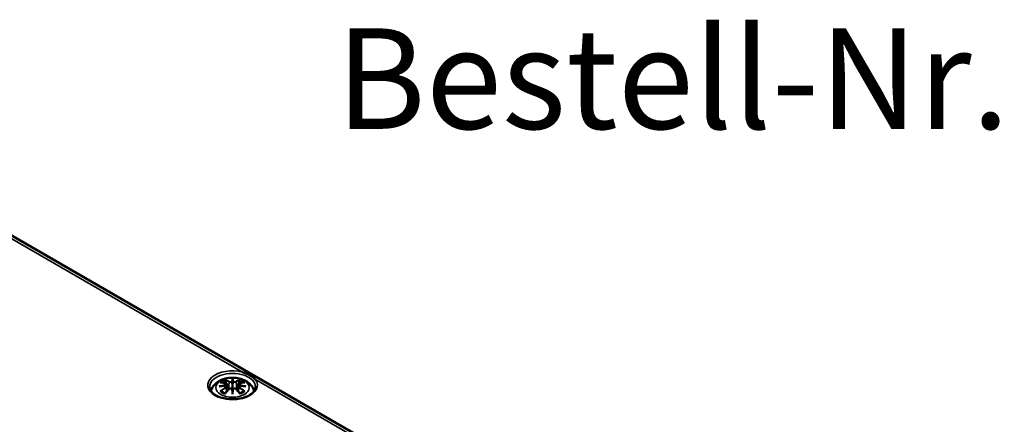
# Model space of a CAD drawing. Units: millimetres. Extents: x 0 to 594, y 0 to 420.
# Drawn here: x 317 to 368, y 83 to 104 of the extents above; entities that cross this region are included whole.
import ezdxf

# ---------------------------------------------------------------- set-up
doc = ezdxf.new("R2010")
doc.units = ezdxf.units.MM
for name, color, linetype, lineweight in [('Sichtbar (ISO)', 7, 'Continuous', 50), ('Sichtbar schmal (ISO)', 7, 'Continuous', 35), ('Symbol (ISO)', 7, 'Continuous', 25)]:
    doc.layers.add(name, color=color, linetype=linetype, lineweight=lineweight)
doc.styles.add('Bezeichnungstext (DIN)', font='isocpeur.ttf')

msp = doc.modelspace()

# ---------------------------------------------------------------- linework, layer by layer
at = {"layer": 'Sichtbar (ISO)'}
for p, q in [((300.452, 101.728), (357.021, 69.068)), ((327.347, 84.936), (327.382, 84.609)), ((327.633, 85.162), (327.633, 84.922)), ((327.919, 84.936), (327.884, 84.609)), ((327.347, 84.822), (327.371, 84.596)), ((327.633, 84.504), (327.633, 84.546)), ((327.919, 84.822), (327.895, 84.596))]:
    msp.add_line(p, q, dxfattribs=at)
for centre, major_axis, ratio, start_param, end_param in [((327.248, 85.049), (0.007, -0.456), 0.166237, 1.145796, 1.219537), ((327.577, 85.239), (-0.086, 0.412), 0.036814, 2.026405, 2.439082), ((327.689, 85.239), (-0.086, -0.412), 0.036814, 0.70251, 1.115188), ((328.018, 85.049), (0.007, 0.456), 0.166237, 1.922055, 1.995797), ((327.577, 84.794), (0.087, -0.403), 0.006801, 0.908218, 1.320895), ((327.689, 84.794), (0.087, 0.403), 0.006801, 1.820698, 2.233375)]:
    msp.add_ellipse(centre, major_axis=major_axis, ratio=ratio, start_param=start_param, end_param=end_param, dxfattribs=at)
for points, knots in [([(328.826, 85.177), (328.826, 85.177), (328.825, 85.178), (328.79, 85.213), (328.752, 85.246), (328.656, 85.319), (328.596, 85.358), (328.467, 85.433), (328.397, 85.469), (328.268, 85.525), (328.21, 85.548), (328.149, 85.569), (328.147, 85.569), (328.146, 85.569)], [-0.0013139, -0.0013139, -0.0013139, -0.0013139, 0, 0, 0.0621222, 0.0621222, 0.1444074, 0.1444074, 0.2266926, 0.2266926, 0.2888148, 0.2888148, 0.2901286, 0.2901286, 0.2901286, 0.2901286]), ([(326.514, 84.57), (326.521, 84.602), (326.529, 84.633), (326.569, 84.742), (326.61, 84.811), (326.717, 84.946), (326.786, 85.006), (326.954, 85.119), (327.057, 85.166), (327.28, 85.237), (327.401, 85.259), (327.646, 85.275), (327.768, 85.27), (328.008, 85.231), (328.125, 85.199), (328.346, 85.1), (328.451, 85.035), (328.614, 84.874), (328.679, 84.785), (328.734, 84.643), (328.744, 84.607), (328.752, 84.57)], [2.476195, 2.476195, 2.476195, 2.476195, 2.56234, 2.56234, 2.786325, 2.786325, 3.06523, 3.06523, 3.423, 3.423, 3.812345, 3.812345, 4.196677, 4.196677, 4.583128, 4.583128, 4.968248, 4.968248, 5.277738, 5.277738, 5.377786, 5.377786, 5.377786, 5.377786]), ([(326.989, 85.025), (326.989, 85.025), (326.99, 85.025), (326.996, 85.026), (327.002, 85.027), (327.008, 85.026)], [-0.000213296, -0.000213296, -0.000213296, -0.000213296, 0, 0, 0.006020848, 0.006020848, 0.006020848, 0.006020848]), ([(327.008, 85.026), (327.027, 85.025), (327.046, 85.023), (327.084, 85.019), (327.103, 85.017), (327.142, 85.012), (327.161, 85.009), (327.2, 85.002), (327.219, 84.998), (327.259, 84.99), (327.278, 84.986), (327.298, 84.981)], [2.7936645, 2.7936645, 2.7936645, 2.7936645, 2.8281249, 2.8281249, 2.8625854, 2.8625854, 2.8970458, 2.8970458, 2.9315063, 2.9315063, 2.9659667, 2.9659667, 2.9659667, 2.9659667]), ([(327.316, 84.863), (327.296, 84.862), (327.275, 84.861), (327.233, 84.858), (327.213, 84.856), (327.172, 84.852), (327.151, 84.85), (327.11, 84.845), (327.09, 84.842), (327.049, 84.836), (327.029, 84.833), (327.009, 84.83)], [3.2877884, 3.2877884, 3.2877884, 3.2877884, 3.3174381, 3.3174381, 3.3470878, 3.3470878, 3.3767375, 3.3767375, 3.4063873, 3.4063873, 3.436037, 3.436037, 3.436037, 3.436037]), ([(327.251, 85.141), (327.251, 85.142), (327.25, 85.143), (327.247, 85.148), (327.245, 85.152), (327.241, 85.161), (327.239, 85.165), (327.237, 85.168), (327.237, 85.168), (327.237, 85.168)], [0.05525664, 0.05525664, 0.05525664, 0.05525664, 0.05672921, 0.05672921, 0.06404696, 0.06404696, 0.07427772, 0.07427772, 0.07452291, 0.07452291, 0.07452291, 0.07452291]), ([(327.251, 85.141), (327.252, 85.141), (327.252, 85.14), (327.257, 85.132), (327.262, 85.124), (327.267, 85.109), (327.269, 85.102), (327.271, 85.095)], [0.03721232, 0.03721232, 0.03721232, 0.03721232, 0.03823639, 0.03823639, 0.04585762, 0.04585762, 0.05210577, 0.05210577, 0.05210577, 0.05210577]), ([(327.298, 84.981), (327.303, 84.98), (327.308, 84.978), (327.317, 84.975), (327.321, 84.972), (327.329, 84.967), (327.332, 84.965), (327.338, 84.958), (327.341, 84.954), (327.345, 84.946), (327.346, 84.941), (327.347, 84.936)], [0.16533437, 0.16533437, 0.16533437, 0.16533437, 0.16998691, 0.16998691, 0.17463945, 0.17463945, 0.17929198, 0.17929198, 0.18394452, 0.18394452, 0.18859706, 0.18859706, 0.18859706, 0.18859706]), ([(327.311, 84.915), (327.311, 84.915), (327.311, 84.915), (327.312, 84.914), (327.313, 84.913), (327.315, 84.91), (327.316, 84.909), (327.318, 84.905), (327.319, 84.903), (327.32, 84.899), (327.321, 84.897), (327.321, 84.896)], [-0.000040907, -0.000040907, -0.000040907, -0.000040907, 0, 0, 0.001869145, 0.001869145, 0.003698934, 0.003698934, 0.005642101, 0.005642101, 0.007486638, 0.007486638, 0.007486638, 0.007486638]), ([(327.319, 84.863), (327.318, 84.863), (327.317, 84.863), (327.316, 84.863), (327.315, 84.863), (327.313, 84.862), (327.312, 84.861), (327.311, 84.86), (327.311, 84.86), (327.311, 84.86)], [0.002623384, 0.002623384, 0.002623384, 0.002623384, 0.003776606, 0.003776606, 0.005601033, 0.005601033, 0.007464701, 0.007464701, 0.007505488, 0.007505488, 0.007505488, 0.007505488]), ([(327.319, 84.863), (327.322, 84.861), (327.324, 84.859), (327.33, 84.855), (327.332, 84.852), (327.337, 84.847), (327.339, 84.844), (327.342, 84.839), (327.343, 84.835), (327.346, 84.829), (327.346, 84.826), (327.347, 84.822)], [0.1225087, 0.1225087, 0.1225087, 0.1225087, 0.12578722, 0.12578722, 0.12906573, 0.12906573, 0.13234425, 0.13234425, 0.13562276, 0.13562276, 0.13890128, 0.13890128, 0.13890128, 0.13890128]), ([(327.321, 84.896), (327.321, 84.896), (327.321, 84.895), (327.322, 84.895), (327.322, 84.894), (327.322, 84.893)], [0.012532802, 0.012532802, 0.012532802, 0.012532802, 0.012775146, 0.012775146, 0.014086245, 0.014086245, 0.014086245, 0.014086245]), ([(327.601, 85.057), (327.601, 85.059), (327.6, 85.061), (327.598, 85.064), (327.597, 85.066), (327.594, 85.069), (327.592, 85.07), (327.589, 85.072), (327.587, 85.073), (327.585, 85.073), (327.585, 85.073), (327.585, 85.073)], [0, 0, 0, 0, 0.001839132, 0.001839132, 0.003776606, 0.003776606, 0.005601033, 0.005601033, 0.007464701, 0.007464701, 0.007505488, 0.007505488, 0.007505488, 0.007505488]), ([(327.633, 85.215), (327.633, 85.214), (327.633, 85.214), (327.633, 85.201), (327.633, 85.184), (327.633, 85.17), (327.633, 85.168), (327.633, 85.164), (327.633, 85.163), (327.633, 85.162)], [-0.02418649, -0.02418649, -0.02418649, -0.02418649, -0.02384234, -0.02384234, -0.00425843, -0.00425843, -0.00098565, -0.00098565, 0, 0, 0, 0]), ([(327.633, 84.922), (327.633, 84.885), (327.633, 84.849), (327.633, 84.732), (327.633, 84.635), (327.633, 84.546)], [-16.8919072, -16.8919072, -16.8919072, -16.8919072, -16.8584313, -16.8584313, -16.7730823, -16.7730823, -16.7730823, -16.7730823]), ([(327.681, 85.073), (327.681, 85.073), (327.681, 85.073), (327.679, 85.073), (327.677, 85.072), (327.674, 85.07), (327.672, 85.069), (327.669, 85.066), (327.668, 85.064), (327.666, 85.061), (327.665, 85.059), (327.665, 85.057)], [-0.000040907, -0.000040907, -0.000040907, -0.000040907, 0, 0, 0.001869145, 0.001869145, 0.003698934, 0.003698934, 0.005642102, 0.005642102, 0.007486638, 0.007486638, 0.007486638, 0.007486638]), ([(327.665, 85.057), (327.665, 85.057), (327.665, 85.057), (327.665, 85.056), (327.665, 85.055), (327.665, 85.054)], [0.012532802, 0.012532802, 0.012532802, 0.012532802, 0.012775146, 0.012775146, 0.014086245, 0.014086245, 0.014086245, 0.014086245]), ([(327.919, 84.936), (327.92, 84.941), (327.921, 84.946), (327.925, 84.954), (327.928, 84.958), (327.934, 84.965), (327.937, 84.967), (327.945, 84.972), (327.949, 84.975), (327.958, 84.978), (327.963, 84.98), (327.968, 84.981)], [0.14207168, 0.14207168, 0.14207168, 0.14207168, 0.14672422, 0.14672422, 0.15137675, 0.15137675, 0.15602929, 0.15602929, 0.16068183, 0.16068183, 0.16533437, 0.16533437, 0.16533437, 0.16533437]), ([(327.919, 84.822), (327.92, 84.826), (327.92, 84.829), (327.923, 84.835), (327.924, 84.839), (327.927, 84.844), (327.929, 84.847), (327.934, 84.852), (327.936, 84.855), (327.942, 84.859), (327.944, 84.861), (327.947, 84.863)], [0.35710183, 0.35710183, 0.35710183, 0.35710183, 0.36038035, 0.36038035, 0.36365886, 0.36365886, 0.36693738, 0.36693738, 0.37021589, 0.37021589, 0.37349441, 0.37349441, 0.37349441, 0.37349441]), ([(327.945, 84.896), (327.945, 84.897), (327.946, 84.899), (327.947, 84.903), (327.948, 84.905), (327.95, 84.909), (327.951, 84.91), (327.953, 84.913), (327.954, 84.914), (327.955, 84.915), (327.955, 84.915), (327.955, 84.915)], [0, 0, 0, 0, 0.001839132, 0.001839132, 0.003776606, 0.003776606, 0.005601033, 0.005601033, 0.007464701, 0.007464701, 0.007505488, 0.007505488, 0.007505488, 0.007505488]), ([(327.955, 84.86), (327.955, 84.86), (327.955, 84.86), (327.954, 84.861), (327.953, 84.862), (327.951, 84.863), (327.95, 84.863), (327.948, 84.863), (327.948, 84.863), (327.947, 84.863)], [-0.000040907, -0.000040907, -0.000040907, -0.000040907, 0, 0, 0.001869145, 0.001869145, 0.003698934, 0.003698934, 0.004855544, 0.004855544, 0.004855544, 0.004855544]), ([(328.257, 84.83), (328.237, 84.833), (328.217, 84.836), (328.176, 84.842), (328.156, 84.845), (328.115, 84.85), (328.094, 84.852), (328.053, 84.856), (328.033, 84.858), (327.991, 84.861), (327.97, 84.862), (327.95, 84.863)], [2.8471483, 2.8471483, 2.8471483, 2.8471483, 2.876798, 2.876798, 2.9064478, 2.9064478, 2.9360975, 2.9360975, 2.9657472, 2.9657472, 2.9953969, 2.9953969, 2.9953969, 2.9953969]), ([(327.968, 84.981), (327.988, 84.986), (328.007, 84.99), (328.047, 84.998), (328.066, 85.002), (328.105, 85.009), (328.124, 85.012), (328.163, 85.017), (328.182, 85.019), (328.22, 85.023), (328.239, 85.025), (328.257, 85.026)], [3.3172186, 3.3172186, 3.3172186, 3.3172186, 3.351679, 3.351679, 3.3861395, 3.3861395, 3.4205999, 3.4205999, 3.4550604, 3.4550604, 3.4895209, 3.4895209, 3.4895209, 3.4895209]), ([(327.995, 85.095), (327.997, 85.102), (327.999, 85.109), (328.004, 85.124), (328.009, 85.132), (328.014, 85.14), (328.014, 85.141), (328.015, 85.141)], [0.0701982, 0.0701982, 0.0701982, 0.0701982, 0.07644635, 0.07644635, 0.08406758, 0.08406758, 0.08509165, 0.08509165, 0.08509165, 0.08509165]), ([(328.029, 85.168), (328.029, 85.168), (328.029, 85.168), (328.027, 85.165), (328.025, 85.161), (328.021, 85.151), (328.018, 85.146), (328.015, 85.142), (328.015, 85.142), (328.015, 85.141)], [-0.00021315, -0.00021315, -0.00021315, -0.00021315, 0, 0, 0.00914199, 0.00914199, 0.01622287, 0.01622287, 0.01656716, 0.01656716, 0.01656716, 0.01656716]), ([(328.257, 85.026), (328.264, 85.027), (328.27, 85.026), (328.276, 85.025), (328.277, 85.025), (328.277, 85.025)], [0.067360011, 0.067360011, 0.067360011, 0.067360011, 0.074276745, 0.074276745, 0.074521763, 0.074521763, 0.074521763, 0.074521763]), ([(328.832, 84.795), (328.831, 84.721), (328.806, 84.645), (328.707, 84.507), (328.642, 84.446), (328.481, 84.338), (328.386, 84.291), (328.173, 84.216), (328.055, 84.187), (327.808, 84.152), (327.678, 84.145), (327.423, 84.155), (327.296, 84.172), (327.059, 84.226), (326.949, 84.263), (326.758, 84.354), (326.676, 84.406), (326.547, 84.52), (326.5, 84.581), (326.446, 84.693), (326.434, 84.744), (326.434, 84.795)], [2.362365, 2.362365, 2.362365, 2.362365, 2.749041, 2.749041, 3.070157, 3.070157, 3.376175, 3.376175, 3.683668, 3.683668, 3.993385, 3.993385, 4.303647, 4.303647, 4.612563, 4.612563, 4.918948, 4.918948, 5.227278, 5.227278, 5.491616, 5.491616, 5.491616, 5.491616]), ([(326.94, 84.815), (326.941, 84.815), (326.942, 84.815), (326.967, 84.822), (326.99, 84.827), (327.009, 84.83)], [-0.02418649, -0.02418649, -0.02418649, -0.02418649, -0.02384234, -0.02384234, -0.01301311, -0.01301311, -0.01301311, -0.01301311]), ([(327.036, 84.576), (327.035, 84.576), (327.034, 84.576), (327.029, 84.576), (327.023, 84.576), (327.008, 84.574), (326.999, 84.572), (326.99, 84.568), (326.989, 84.568), (326.989, 84.568)], [0.05525613, 0.05525613, 0.05525613, 0.05525613, 0.05672679, 0.05672679, 0.06404295, 0.06404295, 0.07427675, 0.07427675, 0.07452176, 0.07452176, 0.07452176, 0.07452176]), ([(327.036, 84.576), (327.037, 84.576), (327.038, 84.576), (327.045, 84.576), (327.052, 84.574), (327.059, 84.57), (327.061, 84.568), (327.063, 84.567)], [0.03721232, 0.03721232, 0.03721232, 0.03721232, 0.03823639, 0.03823639, 0.04585762, 0.04585762, 0.04849699, 0.04849699, 0.04849699, 0.04849699]), ([(327.252, 84.456), (327.239, 84.461), (327.227, 84.466), (327.199, 84.479), (327.185, 84.486), (327.157, 84.501), (327.143, 84.508), (327.118, 84.524), (327.106, 84.533), (327.083, 84.549), (327.073, 84.558), (327.063, 84.567)], [1.3727044, 1.3727044, 1.3727044, 1.3727044, 1.4409316, 1.4409316, 1.5272654, 1.5272654, 1.6135993, 1.6135993, 1.6999331, 1.6999331, 1.786267, 1.786267, 1.786267, 1.786267]), ([(327.237, 84.425), (327.237, 84.425), (327.237, 84.425), (327.239, 84.433), (327.241, 84.44), (327.244, 84.446), (327.244, 84.447), (327.245, 84.448)], [-0.00021315, -0.00021315, -0.00021315, -0.00021315, 0, 0, 0.00914199, 0.00914199, 0.01129555, 0.01129555, 0.01129555, 0.01129555]), ([(327.245, 84.448), (327.259, 84.465), (327.272, 84.481), (327.299, 84.514), (327.313, 84.53), (327.34, 84.562), (327.354, 84.578), (327.382, 84.608), (327.395, 84.624), (327.423, 84.653), (327.437, 84.668), (327.451, 84.682)], [2.8000643, 2.8000643, 2.8000643, 2.8000643, 2.8332448, 2.8332448, 2.8664253, 2.8664253, 2.8996057, 2.8996057, 2.9327862, 2.9327862, 2.9659667, 2.9659667, 2.9659667, 2.9659667]), ([(327.451, 84.682), (327.457, 84.689), (327.466, 84.696), (327.484, 84.706), (327.494, 84.71), (327.515, 84.715), (327.525, 84.716), (327.547, 84.717), (327.558, 84.715), (327.579, 84.71), (327.589, 84.707), (327.597, 84.702)], [0.33066874, 0.33066874, 0.33066874, 0.33066874, 0.33923144, 0.33923144, 0.34779415, 0.34779415, 0.35635685, 0.35635685, 0.36491956, 0.36491956, 0.37348227, 0.37348227, 0.37348227, 0.37348227]), ([(327.585, 84.701), (327.585, 84.701), (327.585, 84.701), (327.587, 84.702), (327.589, 84.703), (327.592, 84.703), (327.594, 84.703), (327.597, 84.702), (327.598, 84.702), (327.6, 84.7), (327.601, 84.699), (327.601, 84.697)], [-0.000040907, -0.000040907, -0.000040907, -0.000040907, 0, 0, 0.001869145, 0.001869145, 0.003698934, 0.003698934, 0.005642102, 0.005642102, 0.007486638, 0.007486638, 0.007486638, 0.007486638]), ([(327.601, 84.697), (327.601, 84.697), (327.601, 84.697), (327.601, 84.696), (327.601, 84.696), (327.601, 84.695)], [0.012532802, 0.012532802, 0.012532802, 0.012532802, 0.012775146, 0.012775146, 0.014086245, 0.014086245, 0.014086245, 0.014086245]), ([(327.633, 84.504), (327.633, 84.504), (327.633, 84.503), (327.633, 84.501), (327.633, 84.499), (327.633, 84.483), (327.633, 84.454), (327.633, 84.416), (327.633, 84.416), (327.633, 84.415)], [-0.05033464, -0.05033464, -0.05033464, -0.05033464, -0.04825379, -0.04825379, -0.04134448, -0.04134448, 0, 0, 0.00072655, 0.00072655, 0.00072655, 0.00072655]), ([(327.665, 84.697), (327.665, 84.699), (327.666, 84.7), (327.668, 84.702), (327.669, 84.702), (327.672, 84.703), (327.674, 84.703), (327.677, 84.703), (327.679, 84.702), (327.681, 84.701), (327.681, 84.701), (327.681, 84.701)], [0, 0, 0, 0, 0.001839132, 0.001839132, 0.003776606, 0.003776606, 0.005601033, 0.005601033, 0.007464701, 0.007464701, 0.007505488, 0.007505488, 0.007505488, 0.007505488]), ([(327.669, 84.702), (327.677, 84.707), (327.687, 84.71), (327.708, 84.715), (327.719, 84.717), (327.741, 84.716), (327.751, 84.715), (327.772, 84.71), (327.782, 84.706), (327.8, 84.696), (327.809, 84.689), (327.815, 84.682)], [0.12252084, 0.12252084, 0.12252084, 0.12252084, 0.13108355, 0.13108355, 0.13964625, 0.13964625, 0.14820896, 0.14820896, 0.15677166, 0.15677166, 0.16533437, 0.16533437, 0.16533437, 0.16533437]), ([(327.815, 84.682), (327.829, 84.668), (327.843, 84.653), (327.871, 84.624), (327.884, 84.608), (327.912, 84.578), (327.925, 84.562), (327.953, 84.53), (327.967, 84.514), (327.994, 84.481), (328.007, 84.465), (328.021, 84.448)], [3.3172186, 3.3172186, 3.3172186, 3.3172186, 3.3503991, 3.3503991, 3.3835796, 3.3835796, 3.4167601, 3.4167601, 3.4499405, 3.4499405, 3.483121, 3.483121, 3.483121, 3.483121]), ([(328.203, 84.567), (328.193, 84.558), (328.183, 84.549), (328.16, 84.533), (328.148, 84.524), (328.123, 84.508), (328.109, 84.501), (328.081, 84.486), (328.067, 84.479), (328.039, 84.466), (328.027, 84.461), (328.014, 84.456)], [6.0677147, 6.0677147, 6.0677147, 6.0677147, 6.1540485, 6.1540485, 6.2403824, 6.2403824, 6.3267162, 6.3267162, 6.4130501, 6.4130501, 6.4812772, 6.4812772, 6.4812772, 6.4812772]), ([(328.021, 84.448), (328.022, 84.447), (328.022, 84.446), (328.025, 84.44), (328.027, 84.433), (328.029, 84.425), (328.029, 84.425), (328.029, 84.425)], [0.06130236, 0.06130236, 0.06130236, 0.06130236, 0.06404696, 0.06404696, 0.07427772, 0.07427772, 0.07452291, 0.07452291, 0.07452291, 0.07452291]), ([(328.203, 84.567), (328.205, 84.568), (328.207, 84.57), (328.214, 84.574), (328.221, 84.576), (328.228, 84.576), (328.229, 84.576), (328.23, 84.576)], [0.07380845, 0.07380845, 0.07380845, 0.07380845, 0.07644635, 0.07644635, 0.08406758, 0.08406758, 0.08509165, 0.08509165, 0.08509165, 0.08509165]), ([(328.277, 84.568), (328.277, 84.568), (328.276, 84.568), (328.267, 84.572), (328.257, 84.574), (328.241, 84.576), (328.235, 84.576), (328.231, 84.576), (328.23, 84.576), (328.23, 84.576)], [-0.0002133, -0.0002133, -0.0002133, -0.0002133, 0, 0, 0.00914203, 0.00914203, 0.01622314, 0.01622314, 0.01656702, 0.01656702, 0.01656702, 0.01656702]), ([(328.326, 84.815), (328.325, 84.815), (328.324, 84.815), (328.299, 84.822), (328.276, 84.827), (328.257, 84.83)], [-0.02418649, -0.02418649, -0.02418649, -0.02418649, -0.02384234, -0.02384234, -0.01301311, -0.01301311, -0.01301311, -0.01301311])]:
    msp.add_open_spline(points, degree=3, knots=knots, dxfattribs=at)
for points, weights in [([(327.293, 84.982), (327.282, 85.036), (327.271, 85.095)], [1.01250885713, 1.00948357397, 1.00488362486]), ([(327.995, 85.095), (327.984, 85.036), (327.973, 84.982)], [1.00488362486, 1.00948357397, 1.01250885713])]:
    msp.add_rational_spline(points, weights, degree=2, dxfattribs=at)
for points in [[(327.601, 85.054), (327.601, 85.055), (327.601, 85.056), (327.601, 85.057)], [(327.944, 84.893), (327.944, 84.894), (327.944, 84.895), (327.945, 84.896)], [(327.665, 84.695), (327.665, 84.696), (327.665, 84.697), (327.665, 84.697)]]:
    msp.add_open_spline(points, degree=3, dxfattribs=at)
at = {"layer": 'Sichtbar schmal (ISO)'}
for p, q in [((300.778, 101.37), (328.146, 85.569)), ((327.449, 85.058), (327.414, 84.644)), ((327.817, 85.058), (327.852, 84.644)), ((328.826, 85.177), (356.195, 69.376)), ((327.304, 84.761), (327.317, 84.535)), ((327.962, 84.761), (327.949, 84.535))]:
    msp.add_line(p, q, dxfattribs=at)
for centre, major_axis, ratio, start_param, end_param in [((327.633, 84.88), (-1.299, 0), 0.57735, 4.306331, 9.830836), ((327.633, 84.799), (-1.199, 0), 0.57735, 3.135422, 6.289356), ((327.658, 83.012), (-2.104, -0.425), 0.901293, 4.695669, 4.874781), ((327.658, 83.349), (2.131, -0.258), 0.700782, 1.818792, 1.997904), ((327.633, 84.796), (0.756, 0), 0.57735, 2.121805, 2.590584), ((327.707, 83.209), (1.484, -1.573), 0.614647, 2.385072, 2.565681), ((327.66, 83.006), (2.088, 0.422), 0.901293, 1.550875, 1.659536), ((327.633, 84.769), (0.67, 0), 0.57735, 2.141715, 2.451267), ((327.527, 83.105), (-0.658, 2.06), 0.518745, 5.783918, 5.964528), ((327.514, 83.101), (-0.653, 2.044), 0.518745, 5.783918, 5.944526), ((327.294, 84.965), (0.0039, 0.0162), 0.57364, 0, 0.662201), ((327.463, 85.062), (-0.008, -0.0146), 0.750571, 3.869581, 5.380428), ((327.924, 83.166), (-0.201, 2.137), 0.170279, 0.272528, 0.45164), ((327.939, 83.167), (-0.199, 2.12), 0.170279, 0.329778, 0.454842), ((327.341, 83.166), (0.201, 2.137), 0.170279, 5.831545, 6.010657), ((327.327, 83.167), (0.199, 2.12), 0.170279, 5.828343, 5.953407), ((327.739, 83.105), (0.658, 2.06), 0.518745, 0.318658, 0.499267), ((327.803, 85.062), (0.008, -0.0146), 0.750571, 0.902757, 2.413604), ((327.751, 83.101), (0.653, 2.044), 0.518745, 0.338659, 0.499267), ((327.606, 83.006), (2.088, -0.422), 0.901293, 1.482056, 1.590718), ((327.607, 83.012), (-2.104, 0.425), 0.901293, 4.549997, 4.729109), ((327.607, 83.349), (2.131, 0.258), 0.700782, 1.143689, 1.322801), ((327.972, 84.965), (-0.0039, 0.0162), 0.57364, 5.620985, 6.283185), ((327.559, 83.209), (1.484, 1.573), 0.614647, 0.575911, 0.75652), ((327.633, 84.769), (0.67, 0), 0.57735, 0.690325, 0.999878), ((327.633, 84.796), (0.756, 0), 0.57735, 0.551009, 1.019788), ((327.707, 83.087), (-1.235, -1.776), 0.715286, 4.14995, 4.330559), ((327.633, 84.796), (-0.756, 0), 0.57735, 0.551009, 1.019788), ((327.716, 83.08), (1.225, 1.762), 0.715286, 1.008357, 1.168965), ((327.527, 83.191), (0.958, 1.939), 0.418106, 0.921025, 1.101634), ((327.294, 84.768), (0.0086, -0.0143), 0.372653, 0.880106, 2.390953), ((327.463, 84.671), (-0.012, 0.0116), 0.549585, 5.296472, 6.283185), ((327.924, 83.195), (0.411, -2.107), 0.030233, 3.909943, 4.089055), ((327.939, 83.198), (-0.408, 2.09), 0.030233, 0.765148, 0.890212), ((327.341, 83.195), (0.411, 2.107), 0.030233, 5.335723, 5.514835), ((327.327, 83.198), (-0.408, -2.09), 0.030233, 2.251381, 2.376444), ((327.803, 84.671), (0.012, 0.0116), 0.549585, 0, 0.986713), ((327.739, 83.191), (0.958, -1.939), 0.418106, 2.039958, 2.220567), ((327.972, 84.768), (-0.0086, -0.0143), 0.372653, 3.892233, 5.403079), ((327.55, 83.08), (1.225, -1.762), 0.715286, 1.972628, 2.133236), ((327.559, 83.087), (-1.235, 1.776), 0.715286, 5.094219, 5.274828), ((327.633, 84.796), (-0.756, 0), 0.57735, 2.121805, 2.590584)]:
    msp.add_ellipse(centre, major_axis=major_axis, ratio=ratio, start_param=start_param, end_param=end_param, dxfattribs=at)
msp.add_ellipse((327.633, 84.757), major_axis=(-0.875, 0), ratio=0.57735, dxfattribs=at)
for points, knots in [([(327.292, 84.979), (327.296, 84.978), (327.301, 84.976), (327.311, 84.972), (327.316, 84.968), (327.325, 84.959), (327.328, 84.953), (327.328, 84.938), (327.324, 84.929), (327.314, 84.919), (327.313, 84.917), (327.311, 84.915)], [0.16533437, 0.16533437, 0.16533437, 0.16533437, 0.17053611, 0.17053611, 0.1788589, 0.1788589, 0.18967853, 0.18967853, 0.20374404, 0.20374404, 0.2066302, 0.2066302, 0.2066302, 0.2066302]), ([(327.311, 84.86), (327.318, 84.854), (327.324, 84.848), (327.333, 84.821), (327.318, 84.797), (327.292, 84.781)], [0.12403853, 0.12403853, 0.12403853, 0.12403853, 0.13526757, 0.13526757, 0.16533437, 0.16533437, 0.16533437, 0.16533437]), ([(327.322, 84.893), (327.326, 84.896), (327.33, 84.9), (327.342, 84.913), (327.347, 84.924), (327.347, 84.935), (327.347, 84.936), (327.347, 84.936)], [-0.20860969, -0.20860969, -0.20860969, -0.20860969, -0.20374404, -0.20374404, -0.18967853, -0.18967853, -0.18859706, -0.18859706, -0.18859706, -0.18859706]), ([(327.449, 85.058), (327.472, 85.044), (327.515, 85.038), (327.572, 85.045), (327.588, 85.049), (327.601, 85.054)], [-0.16533437, -0.16533437, -0.16533437, -0.16533437, -0.13526757, -0.13526757, -0.12205905, -0.12205905, -0.12205905, -0.12205905]), ([(327.585, 85.073), (327.575, 85.07), (327.563, 85.067), (327.517, 85.061), (327.481, 85.066), (327.461, 85.077)], [0.12403853, 0.12403853, 0.12403853, 0.12403853, 0.13526757, 0.13526757, 0.16533437, 0.16533437, 0.16533437, 0.16533437]), ([(327.665, 85.054), (327.67, 85.052), (327.675, 85.051), (327.697, 85.044), (327.715, 85.041), (327.749, 85.041), (327.763, 85.042), (327.786, 85.046), (327.795, 85.048), (327.808, 85.053), (327.813, 85.055), (327.817, 85.058)], [-0.20860969, -0.20860969, -0.20860969, -0.20860969, -0.20374404, -0.20374404, -0.18967853, -0.18967853, -0.1788589, -0.1788589, -0.17053611, -0.17053611, -0.16533437, -0.16533437, -0.16533437, -0.16533437]), ([(327.805, 85.077), (327.801, 85.075), (327.797, 85.073), (327.786, 85.069), (327.778, 85.067), (327.759, 85.064), (327.747, 85.064), (327.719, 85.065), (327.703, 85.067), (327.686, 85.072), (327.684, 85.073), (327.681, 85.073)], [0.16533437, 0.16533437, 0.16533437, 0.16533437, 0.17053611, 0.17053611, 0.1788589, 0.1788589, 0.18967853, 0.18967853, 0.20374404, 0.20374404, 0.2066302, 0.2066302, 0.2066302, 0.2066302]), ([(327.92, 84.936), (327.919, 84.932), (327.919, 84.926), (327.925, 84.912), (327.933, 84.902), (327.944, 84.893)], [-0.14207168, -0.14207168, -0.14207168, -0.14207168, -0.13526757, -0.13526757, -0.12205905, -0.12205905, -0.12205905, -0.12205905]), ([(327.955, 84.915), (327.948, 84.922), (327.942, 84.929), (327.933, 84.955), (327.948, 84.972), (327.974, 84.979)], [0.12403853, 0.12403853, 0.12403853, 0.12403853, 0.13526757, 0.13526757, 0.16533437, 0.16533437, 0.16533437, 0.16533437]), ([(327.974, 84.781), (327.967, 84.785), (327.961, 84.79), (327.947, 84.804), (327.941, 84.813), (327.937, 84.833), (327.939, 84.843), (327.949, 84.855), (327.952, 84.857), (327.955, 84.86)], [0.33066874, 0.33066874, 0.33066874, 0.33066874, 0.33872837, 0.33872837, 0.35162378, 0.35162378, 0.36682602, 0.36682602, 0.37196457, 0.37196457, 0.37196457, 0.37196457]), ([(327.461, 84.683), (327.467, 84.688), (327.473, 84.693), (327.492, 84.704), (327.506, 84.709), (327.537, 84.713), (327.554, 84.712), (327.575, 84.706), (327.58, 84.704), (327.585, 84.701)], [0.33066874, 0.33066874, 0.33066874, 0.33066874, 0.33872837, 0.33872837, 0.35162378, 0.35162378, 0.36682602, 0.36682602, 0.37196457, 0.37196457, 0.37196457, 0.37196457]), ([(327.681, 84.701), (327.691, 84.706), (327.703, 84.71), (327.748, 84.715), (327.785, 84.703), (327.805, 84.683)], [0.12403853, 0.12403853, 0.12403853, 0.12403853, 0.13526757, 0.13526757, 0.16533437, 0.16533437, 0.16533437, 0.16533437]), ([(327.919, 84.822), (327.919, 84.818), (327.919, 84.813), (327.923, 84.798), (327.929, 84.787), (327.946, 84.772), (327.954, 84.766), (327.962, 84.761)], [-0.35710183, -0.35710183, -0.35710183, -0.35710183, -0.35162378, -0.35162378, -0.33872837, -0.33872837, -0.33066874, -0.33066874, -0.33066874, -0.33066874])]:
    msp.add_open_spline(points, degree=3, knots=knots, dxfattribs=at)
msp.add_open_spline([(327.304, 84.761), (327.332, 84.777), (327.348, 84.801), (327.347, 84.822)], degree=3, dxfattribs=at)

# ---------------------------------------------------------------- texts
at = {"layer": 'Symbol (ISO)', "insert": (333.022, 96.626), "char_height": 5.25, "attachment_point": 7, "style": 'Bezeichnungstext (DIN)'}
msp.add_mtext('Bestell-Nr.: 0302107300', dxfattribs=at)

doc.saveas('drawing.dxf')
